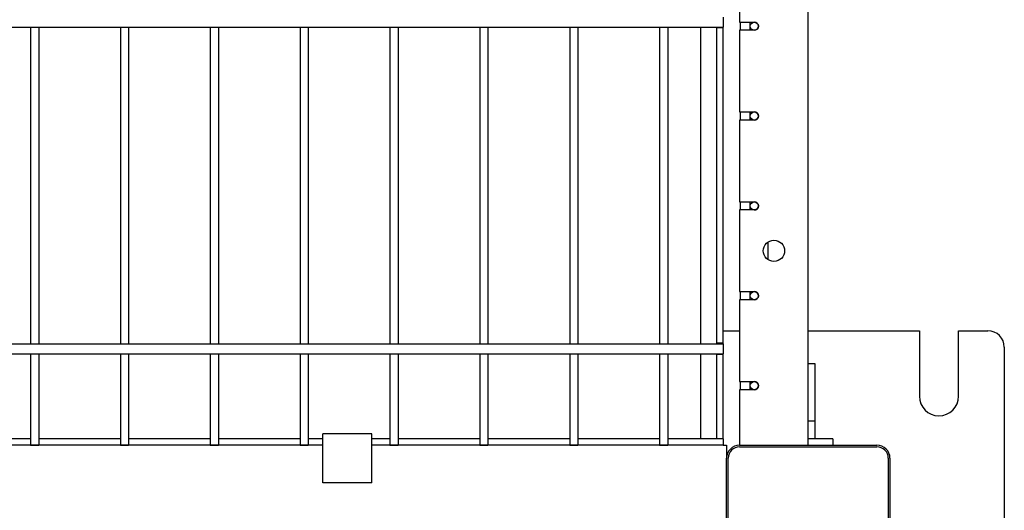
# Model space of a CAD drawing. Units: millimetres. Extents: x -2087 to 10167, y -4794 to 1256.
# Drawn here: x 8135 to 8737, y -2234 to -1933 of the extents above; entities that cross this region are included whole.
import ezdxf

# ---------------------------------------------------------------- set-up
doc = ezdxf.new("R2010")
doc.units = ezdxf.units.MM

msp = doc.modelspace()

# ---------------------------------------------------------------- linework, layer by layer
for p, q in [((8617.34, -2193.71), (8617.34, -1295.71)), ((8575.34, -1884.71), (8575.34, -1934.71)), ((8565.34, -1931.71), (8565.34, -1937.59)), ((8565.34, -1931.71), (8565.34, -1937.61)), ((7667.34, -1937.71), (8565.34, -1937.71)), ((8091.34, -1937.71), (8141.34, -1937.71)), ((8141.34, -1937.71), (8141.34, -2131.71)), ((8146.34, -1937.71), (8196.34, -1937.71)), ((8146.34, -1937.71), (8146.34, -2131.71)), ((8196.34, -1937.71), (8196.34, -2131.71)), ((8201.34, -1937.71), (8251.34, -1937.71)), ((8201.34, -1937.71), (8201.34, -2131.71)), ((8251.34, -1937.71), (8251.34, -2131.71)), ((8256.34, -1937.71), (8306.34, -1937.71)), ((8256.34, -1937.71), (8256.34, -2131.71)), ((8306.34, -1937.71), (8306.34, -2131.71)), ((8311.34, -1937.71), (8311.34, -2131.71)), ((8311.34, -1937.71), (8361.34, -1937.71)), ((8361.34, -1937.71), (8361.34, -2131.71)), ((8366.34, -1937.71), (8366.34, -2131.71)), ((8366.34, -1937.71), (8416.34, -1937.71)), ((8416.34, -1937.71), (8416.34, -2131.71)), ((8421.34, -1937.71), (8421.34, -2131.71)), ((8421.34, -1937.71), (8471.34, -1937.71)), ((8471.34, -1937.71), (8471.34, -2131.71)), ((8476.34, -1937.71), (8476.34, -2131.71)), ((8476.34, -1937.71), (8526.34, -1937.71)), ((8526.34, -1937.71), (8526.34, -2131.71)), ((8531.34, -1937.71), (8565.34, -1937.71)), ((8531.34, -1937.71), (8531.34, -2131.71)), ((8551.34, -1937.71), (8551.34, -2131.71)), ((8561.34, -1938.21), (8561.34, -1937.71)), ((8561.34, -2131.21), (8561.34, -1938.21)), ((8565.34, -1938.21), (8561.34, -1938.21)), ((8565.34, -1937.59), (8565.34, -1937.71)), ((8565.34, -1937.61), (8565.34, -1937.71)), ((8565.34, -1938.21), (8565.34, -1937.71)), ((8565.34, -2131.21), (8565.34, -1938.21)), ((8575.34, -1934.71), (8584.34, -1934.71)), ((8575.34, -1939.71), (8575.34, -1989.71)), ((8584.34, -1939.71), (8575.34, -1939.71)), ((8575.84, -1939.71), (8575.84, -1934.71)), ((8581.84, -1939.71), (8581.84, -1934.71)), ((8575.34, -1989.71), (8584.34, -1989.71)), ((8575.84, -1994.71), (8575.84, -1989.71)), ((8581.84, -1994.71), (8581.84, -1989.71)), ((8584.34, -1994.71), (8575.34, -1994.71)), ((8575.34, -1994.71), (8575.34, -2044.71)), ((8575.34, -2044.71), (8584.34, -2044.71)), ((8575.84, -2049.71), (8575.84, -2044.71)), ((8581.84, -2049.71), (8581.84, -2044.71)), ((8575.34, -2049.71), (8575.34, -2099.71)), ((8584.34, -2049.71), (8575.34, -2049.71)), ((8592.84, -2080.19), (8592.84, -2069.23)), ((8575.34, -2099.71), (8584.34, -2099.71)), ((8575.84, -2104.71), (8575.84, -2099.71)), ((8581.84, -2104.71), (8581.84, -2099.71)), ((8584.34, -2104.71), (8575.34, -2104.71)), ((8575.34, -2104.71), (8575.34, -2154.71)), ((8565.34, -2123.71), (8575.34, -2123.71)), ((8617.34, -2123.71), (8685.34, -2123.71)), ((8685.34, -2123.71), (8685.34, -2163.71)), ((8709.34, -2163.71), (8709.34, -2123.71)), ((8709.34, -2123.71), (8727.34, -2123.71)), ((7667.34, -2131.71), (8565.34, -2131.71)), ((8565.34, -2131.21), (8561.34, -2131.21)), ((8561.34, -2131.71), (8561.34, -2131.21)), ((8565.34, -2131.71), (8565.34, -2131.21)), ((8565.34, -2131.71), (8565.34, -2137.59)), ((8565.34, -2131.71), (8565.34, -2137.61)), ((7667.34, -2137.71), (8565.34, -2137.71)), ((8091.34, -2137.71), (8141.34, -2137.71)), ((8141.34, -2137.71), (8141.34, -2189.71)), ((8146.34, -2137.71), (8196.34, -2137.71)), ((8146.34, -2137.71), (8146.34, -2189.71)), ((8196.34, -2137.71), (8196.34, -2189.71)), ((8201.34, -2137.71), (8251.34, -2137.71)), ((8201.34, -2137.71), (8201.34, -2189.71)), ((8251.34, -2137.71), (8251.34, -2189.71)), ((8256.34, -2137.71), (8306.34, -2137.71)), ((8256.34, -2137.71), (8256.34, -2189.71)), ((8306.34, -2137.71), (8306.34, -2189.71)), ((8311.34, -2137.71), (8311.34, -2189.71)), ((8311.34, -2137.71), (8361.34, -2137.71)), ((8361.34, -2137.71), (8361.34, -2189.71)), ((8366.34, -2137.71), (8366.34, -2189.71)), ((8366.34, -2137.71), (8416.34, -2137.71)), ((8416.34, -2137.71), (8416.34, -2189.71)), ((8421.34, -2137.71), (8421.34, -2189.71)), ((8421.34, -2137.71), (8471.34, -2137.71)), ((8471.34, -2137.71), (8471.34, -2189.71)), ((8476.34, -2137.71), (8476.34, -2189.71)), ((8476.34, -2137.71), (8526.34, -2137.71)), ((8526.34, -2137.71), (8526.34, -2189.71)), ((8531.34, -2137.71), (8565.34, -2137.71)), ((8531.34, -2137.71), (8531.34, -2189.71)), ((8551.34, -2137.71), (8551.34, -2189.71)), ((8561.34, -2138.21), (8561.34, -2137.71)), ((8565.34, -2138.21), (8561.34, -2138.21)), ((8561.34, -2189.71), (8561.34, -2138.21)), ((8565.34, -2137.59), (8565.34, -2137.71)), ((8565.34, -2137.61), (8565.34, -2137.71)), ((8565.34, -2138.21), (8565.34, -2137.71)), ((8565.34, -2189.71), (8565.34, -2138.21)), ((8737.34, -2133.71), (8737.34, -2353.71)), ((8617.34, -2143.71), (8621.34, -2143.71)), ((8621.34, -2143.71), (8621.34, -2178.71)), ((8575.34, -2154.71), (8584.34, -2154.71)), ((8575.84, -2159.71), (8575.84, -2154.71)), ((8581.84, -2159.71), (8581.84, -2154.71)), ((8575.34, -2159.71), (8575.34, -2193.71)), ((8584.34, -2159.71), (8575.34, -2159.71)), ((8617.34, -2178.71), (8621.34, -2178.71)), ((8621.34, -2178.71), (8621.34, -2189.71)), ((8350.34, -2186.71), (8320.34, -2186.71)), ((8320.34, -2216.71), (8320.34, -2186.71)), ((8350.34, -2216.71), (8350.34, -2186.71)), ((8141.34, -2189.71), (8091.34, -2189.71)), ((8141.34, -2189.71), (8141.34, -2193.71)), ((8196.34, -2189.71), (8146.34, -2189.71)), ((8146.34, -2189.71), (8146.34, -2193.71)), ((8196.34, -2189.71), (8196.34, -2193.71)), ((8201.34, -2189.71), (8201.34, -2193.71)), ((8251.34, -2189.71), (8201.34, -2189.71)), ((8251.34, -2189.71), (8251.34, -2193.71)), ((8306.34, -2189.71), (8256.34, -2189.71)), ((8256.34, -2189.71), (8256.34, -2193.71)), ((8306.34, -2189.71), (8306.34, -2193.71)), ((8311.34, -2189.71), (8311.34, -2193.71)), ((8320.34, -2189.71), (8311.34, -2189.71)), ((8361.34, -2189.71), (8350.34, -2189.71)), ((8361.34, -2189.71), (8361.34, -2193.71)), ((8366.34, -2189.71), (8366.34, -2193.71)), ((8416.34, -2189.71), (8366.34, -2189.71)), ((8416.34, -2189.71), (8416.34, -2193.71)), ((8421.34, -2189.71), (8421.34, -2193.71)), ((8471.34, -2189.71), (8421.34, -2189.71)), ((8471.34, -2189.71), (8471.34, -2193.71)), ((8476.34, -2189.71), (8476.34, -2193.71)), ((8526.34, -2189.71), (8476.34, -2189.71)), ((8526.34, -2189.71), (8526.34, -2193.71)), ((8531.34, -2189.71), (8531.34, -2193.71)), ((8565.34, -2189.71), (8531.34, -2189.71)), ((8565.34, -2189.71), (8561.34, -2189.71)), ((8565.34, -2189.71), (8565.34, -2193.71)), ((8632.34, -2189.71), (8617.34, -2189.71)), ((8632.34, -2189.71), (8632.34, -2193.71)), ((8141.34, -2193.71), (8091.34, -2193.71)), ((8141.34, -2193.71), (8146.34, -2193.71)), ((8144.1, -2193.71), (8141.34, -2193.71)), ((8146.34, -2193.71), (8144.1, -2193.71)), ((8196.34, -2193.71), (8146.34, -2193.71)), ((8196.34, -2193.71), (8201.34, -2193.71)), ((8199.1, -2193.71), (8196.34, -2193.71)), ((8201.34, -2193.71), (8199.1, -2193.71)), ((8251.34, -2193.71), (8201.34, -2193.71)), ((8251.34, -2193.71), (8256.34, -2193.71)), ((8254.1, -2193.71), (8251.34, -2193.71)), ((8256.34, -2193.71), (8254.1, -2193.71)), ((8306.34, -2193.71), (8256.34, -2193.71)), ((8309.1, -2193.71), (8306.34, -2193.71)), ((8306.34, -2193.71), (8311.34, -2193.71)), ((8311.34, -2193.71), (8309.1, -2193.71)), ((8320.34, -2193.71), (8311.34, -2193.71)), ((8361.34, -2193.71), (8350.34, -2193.71)), ((8364.1, -2193.71), (8361.34, -2193.71)), ((8361.34, -2193.71), (8366.34, -2193.71)), ((8366.34, -2193.71), (8364.1, -2193.71)), ((8416.34, -2193.71), (8366.34, -2193.71)), ((8419.1, -2193.71), (8416.34, -2193.71)), ((8416.34, -2193.71), (8421.34, -2193.71)), ((8421.34, -2193.71), (8419.1, -2193.71)), ((8471.34, -2193.71), (8421.34, -2193.71)), ((8474.1, -2193.71), (8471.34, -2193.71)), ((8471.34, -2193.71), (8476.34, -2193.71)), ((8476.34, -2193.71), (8474.1, -2193.71)), ((8526.34, -2193.71), (8476.34, -2193.71)), ((8529.1, -2193.71), (8526.34, -2193.71)), ((8526.34, -2193.71), (8531.34, -2193.71)), ((8531.34, -2193.71), (8529.1, -2193.71)), ((8565.34, -2193.71), (8531.34, -2193.71)), ((8565.34, -2193.71), (8567.34, -2193.71)), ((8567.34, -2193.71), (8567.34, -2201.71)), ((8575.34, -2193.71), (8659.34, -2193.71)), ((8575.34, -2194.71), (8659.34, -2194.71)), ((8567.34, -2285.71), (8567.34, -2201.71)), ((8568.34, -2285.71), (8568.34, -2201.71)), ((8666.34, -2201.71), (8666.34, -2285.71)), ((8667.34, -2201.71), (8667.34, -2285.71)), ((8350.34, -2216.71), (8320.34, -2216.71))]:
    msp.add_line(p, q)
for centre, radius in [((8584.34, -1937.21), 2.5), ((8584.34, -1992.21), 2.5), ((8584.34, -2047.21), 2.5), ((8596.34, -2074.71), 6.5), ((8584.34, -2102.21), 2.5), ((8584.34, -2157.21), 2.5)]:
    msp.add_circle(centre, radius)
for centre, radius, start, end in [((8584.34, -1937.21), 2.5, 270, 90), ((8584.34, -1992.21), 2.5, 270, 90), ((8584.34, -2047.21), 2.5, 270, 90), ((8584.34, -2102.21), 2.5, 270, 90), ((8727.34, -2133.71), 10, 0, 90), ((8584.34, -2157.21), 2.5, 270, 90), ((8697.34, -2163.71), 12, 180, 0), ((8575.34, -2201.71), 8, 90, 180), ((8575.34, -2201.71), 7, 90, 180), ((8659.34, -2201.71), 8, 0, 90), ((8659.34, -2201.71), 7, 0, 90)]:
    msp.add_arc(centre, radius, start, end)

doc.saveas('drawing.dxf')
